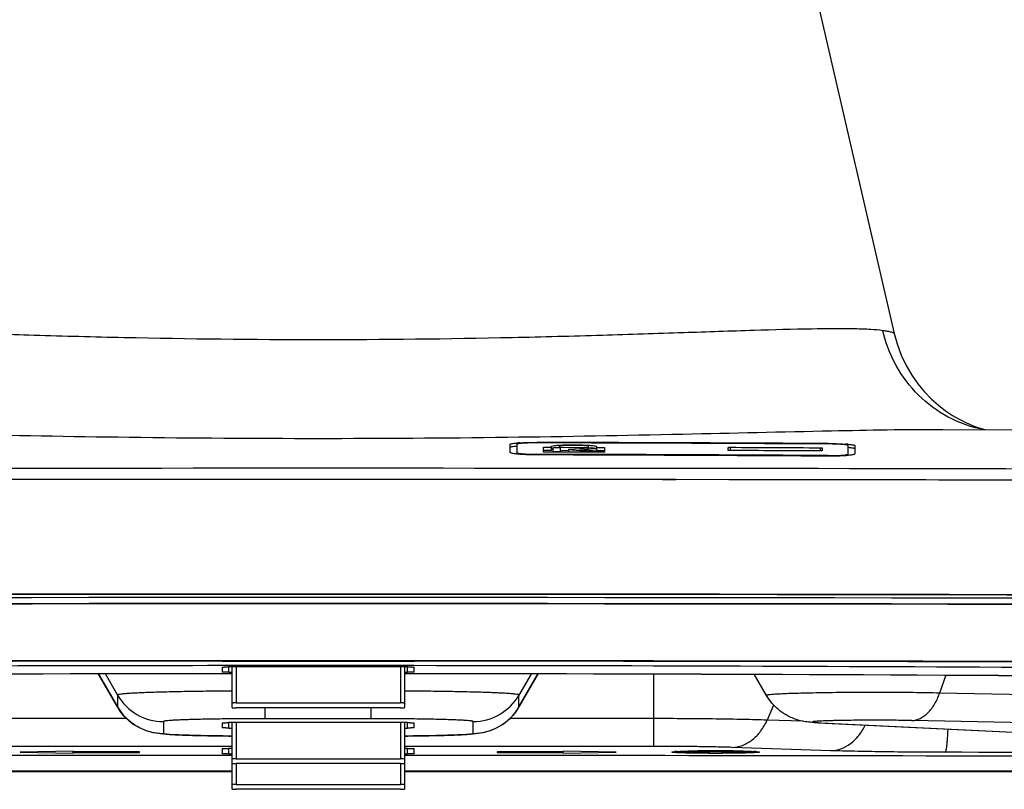
# Model space of a CAD drawing. Units: millimetres. Extents: x 0 to 1189, y 0 to 841.
# Drawn here: x 955 to 977, y 161 to 179 of the extents above; entities that cross this region are included whole.
import ezdxf

# ---------------------------------------------------------------- set-up
doc = ezdxf.new("R2010")
doc.units = ezdxf.units.MM
doc.header["$LTSCALE"] = 65.395
doc.layers.get('0').update_dxf_attribs({"linetype": 'CONTINUOUS'})
for name, color, linetype in [('3_ALL_AXES', 7, 'CONTINUOUS'), ('6_ALL_SURFS', 7, 'CONTINUOUS'), ('7_ALL_FEATURES', 7, 'CONTINUOUS')]:
    doc.layers.add(name, color=color, linetype=linetype)

msp = doc.modelspace()

# ---------------------------------------------------------------- linework, layer by layer
at = {"color": 7, "linetype": 'Continuous'}
for p, q in [((969.7065, 162.1363), (969.7065, 162.1248)), ((970.3065, 162.129), (970.0815, 162.129)), ((970.0815, 162.129), (970.0815, 162.1206)), ((970.0815, 162.1206), (970.3065, 162.1206)), ((970.3065, 162.129), (970.3065, 162.1206)), ((970.7565, 162.1394), (970.4565, 162.1394)), ((970.4565, 162.1394), (970.4565, 162.1101)), ((970.7565, 162.1101), (970.7565, 162.1394)), ((971.1315, 162.129), (970.9065, 162.129)), ((970.9065, 162.129), (970.9065, 162.1206)), ((970.9065, 162.1206), (971.1315, 162.1206)), ((971.1315, 162.1206), (971.1315, 162.129)), ((971.5065, 162.1363), (971.5065, 162.1248)), ((970.4565, 162.1101), (970.7565, 162.1101))]:
    msp.add_line(p, q, dxfattribs=at)
for centre, start, end in [((970.6065, 130.2834), 89.72733, 90.27267), ((970.6065, 193.9661), 269.72733, 270.27267)]:
    msp.add_arc(centre, 31.8665, start, end, dxfattribs=at)
for points, knots in [([(970.4549, 162.1495), (970.3564, 162.1491), (970.2149, 162.1477), (970.0362, 162.1444), (969.9256, 162.1414), (969.8361, 162.138), (969.7753, 162.1347), (969.74, 162.1316), (969.7219, 162.1296), (969.7131, 162.1277), (969.7065, 162.1261), (969.7065, 162.1248)], [0, 0, 0, 0, 0.3938512, 0.5664026, 0.7153204, 0.8363567, 0.9255568, 0.9573469, 0.9803691, 0.9945092, 1, 1, 1, 1]), ([(970.4549, 162.1), (970.3564, 162.1005), (970.2149, 162.1018), (970.0362, 162.1052), (969.9256, 162.1081), (969.8361, 162.1116), (969.7753, 162.1149), (969.74, 162.1179), (969.7219, 162.1199), (969.7131, 162.1218), (969.7065, 162.1234), (969.7065, 162.1248)], [0, 0, 0, 0, 0.3938512, 0.5664026, 0.7153204, 0.8363567, 0.9255568, 0.9573469, 0.9803691, 0.9945092, 1, 1, 1, 1]), ([(970.3065, 162.129), (970.3256, 162.129), (970.3609, 162.1292), (970.4028, 162.1297), (970.4293, 162.1309), (970.4441, 162.131), (970.4505, 162.1327), (970.4565, 162.1321), (970.4565, 162.1331)], [0, 0, 0, 0, 0.3817161, 0.7063804, 0.8306079, 0.9228173, 0.9798593, 1, 1, 1, 1]), ([(970.4364, 162.1185), (970.4285, 162.1189), (970.3852, 162.1203), (970.3419, 162.1206), (970.3065, 162.1206)], [0, 0, 0, 0, 0.1834878, 1, 1, 1, 1]), ([(970.4565, 162.1164), (970.4565, 162.1181), (970.4458, 162.1164), (970.4414, 162.1182), (970.4364, 162.1185)], [0, 0, 0, 0, 0.2598821, 1, 1, 1, 1]), ([(970.7565, 162.1331), (970.7565, 162.1321), (970.7625, 162.1327), (970.769, 162.131), (970.7837, 162.1309), (970.8102, 162.1297), (970.8522, 162.1292), (970.8874, 162.129), (970.9065, 162.129)], [0, 0, 0, 0, 0.0201407, 0.0771827, 0.1693921, 0.2936196, 0.6182839, 1, 1, 1, 1]), ([(970.7766, 162.1185), (970.7716, 162.1182), (970.7672, 162.1164), (970.7565, 162.1181), (970.7565, 162.1164)], [0, 0, 0, 0, 0.7401179, 1, 1, 1, 1]), ([(971.5065, 162.1248), (971.5065, 162.1261), (971.4999, 162.1277), (971.4911, 162.1296), (971.4731, 162.1316), (971.4378, 162.1347), (971.377, 162.138), (971.2875, 162.1414), (971.1768, 162.1444), (970.9981, 162.1477), (970.8566, 162.1491), (970.7582, 162.1495)], [0, 0, 0, 0, 0.0054908, 0.0196309, 0.0426531, 0.0744432, 0.1636433, 0.2846796, 0.4335974, 0.6061488, 1, 1, 1, 1]), ([(971.5065, 162.1248), (971.5065, 162.1234), (971.4999, 162.1218), (971.4911, 162.1199), (971.4731, 162.1179), (971.4378, 162.1149), (971.377, 162.1116), (971.2875, 162.1081), (971.1768, 162.1052), (970.9981, 162.1018), (970.8566, 162.1005), (970.7582, 162.1)], [0, 0, 0, 0, 0.0054908, 0.0196309, 0.0426531, 0.0744432, 0.1636433, 0.2846796, 0.4335974, 0.6061488, 1, 1, 1, 1]), ([(970.9065, 162.1206), (970.8936, 162.1206), (970.8503, 162.1204), (970.807, 162.12), (970.7766, 162.1185)], [0, 0, 0, 0, 0.2977011, 1, 1, 1, 1])]:
    msp.add_open_spline(points, degree=3, knots=knots, dxfattribs=at)
at = {"layer": '3_ALL_AXES', "color": 7, "linetype": 'Continuous'}
for p, q in [((965.9565, 168.9133), (965.9565, 169.1015)), ((966.1065, 169.1012), (966.1065, 168.8781)), ((966.5565, 169.1412), (966.5565, 169.1312)), ((966.7065, 168.9244), (966.7065, 169.0315)), ((966.7065, 169.0315), (966.8865, 169.031)), ((966.8865, 168.9557), (966.8865, 169.0515)), ((967.0665, 169.051), (967.0665, 169.0166)), ((967.7265, 169.0124), (967.7265, 169.0492)), ((967.9065, 169.0487), (967.9065, 168.9209)), ((970.9365, 169.0315), (970.9365, 168.9582)), ((973.1565, 169.1164), (973.1565, 169.1063)), ((973.6065, 168.8458), (973.6065, 169.0723)), ((973.7565, 169.0715), (973.7565, 168.8802)), ((966.5565, 168.8722), (966.5565, 168.8586)), ((966.8865, 168.9557), (966.7065, 168.9561)), ((967.0965, 168.9233), (966.7065, 168.9244)), ((967.0665, 169.0166), (966.9165, 169.017)), ((966.9165, 169.017), (966.9165, 168.9238)), ((966.9165, 168.9391), (967.0965, 168.9386)), ((967.0665, 169.0306), (967.0966, 169.0305)), ((967.0965, 169.0166), (967.0665, 169.0166)), ((967.0965, 168.9233), (967.0965, 169.0166)), ((967.2765, 168.9228), (967.0965, 168.9233)), ((967.0966, 169.0305), (967.7265, 169.0287)), ((967.2765, 168.9546), (967.0966, 168.9551)), ((967.5295, 168.9975), (967.2765, 168.9779)), ((967.2765, 168.9779), (967.2765, 168.9228)), ((967.2765, 168.9779), (967.5293, 168.9564)), ((967.9065, 168.9209), (967.2765, 168.9228)), ((967.5293, 168.9564), (967.7792, 168.9347)), ((967.7265, 169.0124), (967.5295, 168.9975)), ((967.5311, 168.9772), (967.7808, 168.9965)), ((967.7265, 168.9606), (967.5311, 168.9772)), ((967.7792, 169.0164), (967.7265, 169.0124)), ((967.9065, 168.945), (967.7265, 168.9606)), ((967.9065, 169.006), (967.7792, 169.0164)), ((967.7792, 168.9347), (967.9065, 168.945)), ((967.7792, 168.9347), (967.7792, 168.9213)), ((967.7808, 168.9965), (967.9065, 169.006)), ((967.9065, 169.0282), (968.0865, 169.0276)), ((968.0865, 168.9522), (967.9065, 168.9528)), ((968.0865, 168.9203), (967.9065, 168.9209)), ((968.0865, 169.0276), (968.0865, 168.9203)), ((972.9765, 169.0214), (972.9765, 168.9477)), ((973.1565, 168.8437), (973.1565, 168.83)), ((973.6067, 168.8458), (973.6036, 168.8455)), ((973.6095, 168.846), (973.6067, 168.8458))]:
    msp.add_line(p, q, dxfattribs=at)
for centre, radius, start, end in [((966.3355, 166.037), 3.1, 93.1666, 94.27106), ((961.6686, -2013.812), 2182.9586, 89.6984769, 89.8717073), ((961.6683, -2000.0753), 2169.212, 89.6965591, 89.8708873), ((973.3559, 166.0834), 3.0272, 85.187, 86.34496), ((966.3097, 170.8399), 1.9724, 263.96161, 264.08016), ((961.6648, -1731.0939), 1899.9724, 89.653451, 89.8524833), ((961.6647, -1720.115), 1888.9799, 89.651432, 89.8516225)]:
    msp.add_arc(centre, radius, start, end, dxfattribs=at)
for points, knots in [([(965.9565, 169.1015), (965.9565, 169.1056), (965.9737, 169.1119), (965.9991, 169.1173), (966.0474, 169.1237), (966.0835, 169.1268), (966.1046, 169.1284)], [0, 0, 0, 0, 0.079996, 0.2734156, 0.5827828, 1, 1, 1, 1]), ([(966.1038, 169.053), (966.0828, 169.0515), (966.0469, 169.0484), (965.9988, 169.0419), (965.9736, 169.0366), (965.9565, 169.0302), (965.9565, 169.0262)], [0, 0, 0, 0, 0.4172118, 0.7265329, 0.9199247, 1, 1, 1, 1]), ([(966.5565, 169.1312), (966.499, 169.1313), (966.393, 169.1302), (966.2674, 169.1254), (966.1873, 169.1192), (966.1444, 169.1142), (966.1223, 169.1096), (966.1065, 169.1047), (966.1065, 169.1012)], [0, 0, 0, 0, 0.380704, 0.7031686, 0.826823, 0.9190155, 0.9767108, 1, 1, 1, 1]), ([(966.1643, 169.1323), (966.1931, 169.1339), (966.3238, 169.1398), (966.4546, 169.1414), (966.5565, 169.1412)], [0, 0, 0, 0, 0.2208891, 1, 1, 1, 1]), ([(966.8865, 169.0515), (966.8865, 169.0526), (966.8882, 169.0551), (966.8907, 169.0564), (966.8922, 169.0572)], [0, 0, 0, 0, 0.383203, 1, 1, 1, 1]), ([(966.8922, 169.0572), (966.9113, 169.0665), (966.9753, 169.0717), (967.0365, 169.078), (967.0775, 169.0803)], [0, 0, 0, 0, 0.3399948, 1, 1, 1, 1]), ([(967.7084, 169.0573), (967.6616, 169.0675), (967.5769, 169.0701), (967.4548, 169.0746), (967.3439, 169.0747), (967.2397, 169.0726), (967.1624, 169.0685), (967.1141, 169.0639), (967.0889, 169.0601), (967.0753, 169.0571), (967.0665, 169.0532), (967.0665, 169.051)], [0, 0, 0, 0, 0.2228916, 0.3903502, 0.5693697, 0.7379343, 0.8754779, 0.9272826, 0.9656776, 0.9897501, 1, 1, 1, 1]), ([(967.0775, 169.0803), (967.1272, 169.083), (967.3388, 169.0901), (967.5508, 169.0884), (967.7126, 169.0787)], [0, 0, 0, 0, 0.2347183, 1, 1, 1, 1]), ([(967.7265, 169.0492), (967.7265, 169.05), (967.7217, 169.0558), (967.7143, 169.056), (967.7084, 169.0573)], [0, 0, 0, 0, 0.1155167, 1, 1, 1, 1]), ([(967.7126, 169.0787), (967.7398, 169.0771), (967.7866, 169.0737), (967.8502, 169.0669), (967.8826, 169.0602), (967.9065, 169.0538), (967.9065, 169.0487)], [0, 0, 0, 0, 0.4133659, 0.7254031, 0.9218983, 1, 1, 1, 1]), ([(973.1565, 169.1164), (973.192, 169.1162), (973.3228, 169.1147), (973.4537, 169.1106), (973.5489, 169.1044)], [0, 0, 0, 0, 0.2711397, 1, 1, 1, 1]), ([(973.6065, 169.0723), (973.6065, 169.0759), (973.5909, 169.081), (973.5686, 169.0858), (973.5257, 169.0913), (973.4457, 169.0982), (973.3201, 169.104), (973.214, 169.106), (973.1565, 169.1063)], [0, 0, 0, 0, 0.0234961, 0.0812985, 0.1735316, 0.2971693, 0.6194872, 1, 1, 1, 1]), ([(973.6099, 169.0999), (973.6308, 169.0981), (973.6666, 169.0947), (973.7143, 169.0878), (973.7396, 169.0822), (973.7565, 169.0756), (973.7565, 169.0715)], [0, 0, 0, 0, 0.4166361, 0.7256865, 0.9192139, 1, 1, 1, 1]), ([(966.1022, 168.8785), (966.0814, 168.8807), (966.0456, 168.8848), (965.9986, 168.8935), (965.9723, 168.9002), (965.9565, 168.9089), (965.9565, 168.9133)], [0, 0, 0, 0, 0.4123705, 0.719077, 0.9130717, 1, 1, 1, 1]), ([(966.5565, 168.8586), (966.5143, 168.8587), (966.3641, 168.8607), (966.2138, 168.8669), (966.1063, 168.8781)], [0, 0, 0, 0, 0.2807166, 1, 1, 1, 1]), ([(966.1065, 168.9129), (966.1065, 168.9091), (966.1213, 168.9022), (966.1446, 168.8967), (966.187, 168.8898), (966.2673, 168.8815), (966.3928, 168.8743), (966.4989, 168.8723), (966.5565, 168.8722)], [0, 0, 0, 0, 0.02524, 0.0835151, 0.175742, 0.2991081, 0.620512, 1, 1, 1, 1]), ([(966.9155, 168.9886), (966.913, 168.9881), (966.9051, 168.9864), (966.8972, 168.9842), (966.8923, 168.9818)], [0, 0, 0, 0, 0.3148486, 1, 1, 1, 1]), ([(973.1565, 168.8437), (973.2141, 168.8434), (973.3203, 168.8445), (973.4457, 168.8507), (973.526, 168.8583), (973.5685, 168.865), (973.5918, 168.8703), (973.6065, 168.8773), (973.6065, 168.8812)], [0, 0, 0, 0, 0.379565, 0.7009982, 0.8243322, 0.9164964, 0.9747086, 1, 1, 1, 1]), ([(973.6036, 168.8455), (973.5726, 168.8425), (973.4238, 168.8318), (973.2745, 168.8293), (973.1565, 168.83)], [0, 0, 0, 0, 0.2088092, 1, 1, 1, 1]), ([(973.7565, 168.9961), (973.7565, 169.0003), (973.7392, 169.007), (973.7134, 169.0127), (973.6646, 169.0196), (973.6281, 169.0231), (973.6067, 169.0248)], [0, 0, 0, 0, 0.0805758, 0.2742039, 0.583409, 1, 1, 1, 1]), ([(973.7565, 168.8802), (973.7565, 168.8758), (973.7406, 168.867), (973.714, 168.8605), (973.6666, 168.852), (973.6305, 168.8481), (973.6095, 168.846)], [0, 0, 0, 0, 0.0870773, 0.2809689, 0.5876227, 1, 1, 1, 1])]:
    msp.add_open_spline(points, degree=3, knots=knots, dxfattribs=at)
at = {"layer": '6_ALL_SURFS', "color": 7, "linetype": 'Continuous'}
msp.add_lwpolyline([(975.7506, 169.4363), (980.7363, 169.4135), (990.2645, 169.3509), (999.7517, 169.2637), (1009.193, 169.1522), (1018.5853, 169.0166), (1027.9243, 168.8573), (1037.2091, 168.6747), (1046.3517, 168.471)], dxfattribs=at)
at = {"layer": '7_ALL_FEATURES', "color": 7, "linetype": 'Continuous'}
for p, q in [((972.5724, 180.6077), (974.6512, 171.6071)), ((975.7506, 169.4363), (975.7509, 169.4363)), ((970.8933, 168.962), (970.8934, 169.0284)), ((973.0197, 169.0178), (973.0197, 168.951)), ((969.7065, 168.2973), (969.4065, 168.2977)), ((969.707, 168.2978), (969.4069, 168.2981)), ((970.9064, 168.2965), (969.707, 168.2978)), ((973.0087, 168.2939), (970.9064, 168.2965)), ((974.2073, 168.2922), (973.0087, 168.2939)), ((974.5065, 168.2914), (974.2065, 168.2917)), ((974.5072, 168.2917), (974.2073, 168.2922)), ((959.7464, 164.1923), (959.4313, 164.1922)), ((959.4313, 164.1839), (959.7464, 164.1839)), ((959.7465, 164.1917), (959.4315, 164.1917)), ((959.4315, 164.1834), (959.7465, 164.1834)), ((963.7815, 164.1917), (963.4665, 164.1917)), ((963.4665, 164.1834), (963.7815, 164.1834)), ((963.7817, 164.1922), (963.4667, 164.1923)), ((963.4667, 164.1839), (963.7817, 164.1839)), ((957.0605, 163.1474), (956.6237, 163.9036)), ((956.6242, 163.9036), (957.0601, 163.1489)), ((956.7788, 163.9039), (957.0601, 163.417)), ((959.4315, 164.0502), (959.4315, 163.9371)), ((963.6315, 164.0544), (959.5815, 164.0544)), ((959.5815, 163.9329), (959.5815, 164.0544)), ((959.5815, 163.9329), (959.6565, 163.9329)), ((959.6565, 163.132), (959.6565, 164.0544)), ((959.7465, 164.0544), (959.7465, 163.2384)), ((963.4665, 164.0544), (963.4665, 163.2384)), ((963.5565, 164.0544), (963.5565, 163.132)), ((963.5565, 163.9329), (963.6315, 163.9329)), ((963.6315, 163.9329), (963.6315, 164.0544)), ((963.7815, 163.9371), (963.7815, 164.0502)), ((966.1525, 163.1474), (966.5893, 163.9036)), ((966.4342, 163.9039), (966.1529, 163.417)), ((966.5888, 163.9036), (966.1529, 163.1489)), ((969.2076, 162.2546), (969.2076, 163.8975)), ((971.7604, 163.4068), (971.4812, 163.8901)), ((975.8189, 163.8706), (975.6788, 163.4624)), ((979.9358, 163.3728), (975.6788, 163.4624)), ((957.0601, 163.417), (957.0601, 163.1489)), ((959.7465, 163.2384), (963.4665, 163.2384)), ((966.1529, 163.1489), (966.1529, 163.417)), ((957.0601, 163.1489), (957.0605, 163.1474)), ((963.4665, 163.1295), (959.7465, 163.1295)), ((960.4065, 162.8816), (960.4065, 163.1295)), ((962.8065, 162.8816), (962.8065, 163.1295)), ((966.1525, 163.1474), (966.1529, 163.1489)), ((971.9202, 163.1905), (971.7711, 162.85)), ((957.2672, 162.8834), (954.0054, 162.8834)), ((958.0993, 162.8172), (958.0993, 162.5491)), ((959.4315, 162.7879), (959.4315, 162.6748)), ((963.6315, 162.7921), (959.5815, 162.7921)), ((959.5815, 162.6706), (959.5815, 162.7921)), ((959.6565, 161.2846), (959.6565, 162.7921)), ((959.7465, 162.7921), (959.7465, 161.9761)), ((962.8065, 162.8816), (960.4065, 162.8816)), ((963.4665, 162.7921), (963.4665, 161.9761)), ((963.5565, 162.7921), (963.5565, 161.2846)), ((963.6315, 162.6706), (963.6315, 162.7921)), ((963.7815, 162.6748), (963.7815, 162.7879)), ((965.1137, 162.5491), (965.1137, 162.8172)), ((969.2076, 162.8834), (965.9457, 162.8834)), ((972.5918, 162.8227), (971.7711, 162.85)), ((972.9299, 162.7894), (980.8679, 162.4055)), ((972.9879, 162.7884), (980.9259, 162.4045)), ((995.0738, 162.4182), (975.0534, 162.8395)), ((959.5815, 162.6706), (959.6565, 162.6706)), ((963.5565, 162.6706), (963.6315, 162.6706)), ((959.6565, 162.2546), (954.0054, 162.2546)), ((956.0565, 162.1457), (954.8565, 162.1248)), ((954.8565, 162.1248), (956.0565, 162.1038)), ((956.0565, 162.1038), (956.0565, 162.1457)), ((957.5565, 162.1331), (956.0565, 162.1331)), ((957.5565, 162.1164), (957.5565, 162.1331)), ((959.4315, 162.2028), (959.4315, 162.0897)), ((959.6565, 162.207), (959.5815, 162.207)), ((959.5815, 162.0855), (959.5815, 162.207)), ((969.2076, 162.2546), (963.5565, 162.2546)), ((963.6315, 162.207), (963.5565, 162.207)), ((963.6315, 162.0855), (963.6315, 162.207)), ((963.7815, 162.0897), (963.7815, 162.2028)), ((967.1565, 162.1331), (965.6565, 162.1331)), ((965.6565, 162.1331), (965.6565, 162.1164)), ((968.3565, 162.1248), (967.1565, 162.1457)), ((967.1565, 162.1038), (967.1565, 162.1457)), ((967.1565, 162.1038), (968.3565, 162.1248)), ((969.6165, 162.1248), (969.6169, 162.1255)), ((970.076, 162.1481), (970.1115, 162.1487)), ((970.3006, 162.1511), (970.3063, 162.1511)), ((970.4564, 162.1521), (970.4619, 162.1521)), ((970.7511, 162.1521), (970.7566, 162.1521)), ((970.9067, 162.1511), (970.9124, 162.1511)), ((973.2156, 162.1571), (970.975, 162.2316)), ((971.1015, 162.1487), (971.137, 162.1481)), ((971.5961, 162.1255), (971.5965, 162.1248)), ((956.0565, 162.1164), (957.5565, 162.1164)), ((959.5815, 162.0855), (959.6565, 162.0855)), ((959.7465, 161.9761), (963.4665, 161.9761)), ((963.5565, 162.0855), (963.6315, 162.0855)), ((965.6565, 162.1164), (967.1565, 162.1164)), ((970.1115, 162.1008), (970.076, 162.1014)), ((971.137, 162.1014), (971.1015, 162.1008)), ((963.4665, 161.8672), (959.7465, 161.8672)), ((959.7465, 161.8672), (959.7465, 161.391)), ((963.4665, 161.8672), (963.4665, 161.391)), ((959.7465, 161.391), (963.4665, 161.391)), ((963.4665, 161.2821), (959.7465, 161.2821))]:
    msp.add_line(p, q, dxfattribs=at)
msp.add_lwpolyline([(974.6512, 171.6071), (974.7145, 171.3757), (974.809, 171.1194), (974.9216, 170.8822), (975.0492, 170.6642), (975.1889, 170.4655), (975.338, 170.286), (975.4937, 170.1254), (975.6534, 169.9834), (975.8145, 169.8594), (975.9723, 169.754), (976.1206, 169.6677), (976.2545, 169.5996), (976.3716, 169.5471), (976.4759, 169.5057), (976.5701, 169.4725), (976.6524, 169.4469), (976.7064, 169.432)], dxfattribs=at)
for centre, radius, start, end in [((961.6065, -8141.1458), 8309.7009, 89.8438136, 90.1561827), ((961.597, -8126.2971), 8294.5988, 89.94605181, 90.17362899), ((961.5891, -8380.0762), 8544.2687, 90.01446919, 90.15982964), ((961.5569, -8348.1728), 8512.3569, 90.01430658, 90.16021167), ((961.6561, -8358.9762), 8523.1687, 89.83999043, 89.98571074), ((961.624, -8369.2988), 8533.483, 89.83996894, 89.98551282), ((958.0992, 164.0173), 1.2001, 210.01561, 270.00445), ((965.1138, 164.0173), 1.2001, 269.99555, 329.98439), ((958.0992, 163.7492), 1.2001, 210.01561, 270.00445), ((965.1138, 163.7492), 1.2001, 269.99555, 329.98439), ((973.2128, 167.5109), 4.7278, 266.56902, 267.2734), ((972.9734, 163.6883), 0.9, 267.23219, 270.92357), ((969.8325, 160.0528), 2.0873, 93.46573, 94.02501), ((969.895, 159.0327), 3.1093, 92.87674, 93.47848), ((970.533, 135.8463), 26.3058, 90.50631, 90.91816), ((970.5931, 129.7881), 32.3643, 90.24196, 90.50772), ((970.6065, 126.9336), 35.2188, 89.76472, 90.23528), ((970.616, 129.191), 32.9613, 89.49469, 89.75563), ((970.6643, 134.5875), 27.5647, 89.09124, 89.48428), ((971.305, 158.7985), 3.3439, 86.54263, 87.10215), ((971.3719, 159.9216), 2.2188, 85.99157, 86.5177)]:
    msp.add_arc(centre, radius, start, end, dxfattribs=at)
for points, knots in [([(948.8217, 171.6812), (948.9109, 171.6938), (949.1203, 171.7111), (949.6565, 171.7294), (950.5384, 171.7203), (951.8315, 171.6843), (953.4116, 171.63), (955.2345, 171.5705), (957.9932, 171.4977), (961.6065, 171.4555), (965.2199, 171.4977), (967.9785, 171.5705), (969.8014, 171.63), (971.3815, 171.6843), (972.6747, 171.7203), (973.5566, 171.7294), (974.0927, 171.7111), (974.3022, 171.6938), (974.3913, 171.6812)], [0, 0, 0, 0, 0.0105595, 0.0246156, 0.0629176, 0.1139589, 0.1763499, 0.2483433, 0.3278753, 0.5000002, 0.6721251, 0.7516571, 0.8236502, 0.8860411, 0.9370824, 0.9753843, 0.9894405, 1, 1, 1, 1]), ([(976.662, 169.4316), (976.389, 169.4875), (975.8553, 169.6807), (975.1718, 170.1874), (974.6568, 170.8697), (974.4538, 171.4054), (974.3913, 171.6812)], [0, 0, 0, 0, 0.2482646, 0.4974574, 0.7480319, 1, 1, 1, 1]), ([(974.3913, 171.6812), (974.4281, 171.6759), (974.4916, 171.6661), (974.5734, 171.6481), (974.6229, 171.6324), (974.6492, 171.616), (974.6512, 171.6071)], [0, 0, 0, 0, 0.4067451, 0.7063222, 0.9005788, 1, 1, 1, 1]), ([(947.4624, 169.4363), (948.3018, 169.4396), (950.2647, 169.4021), (953.5509, 169.3237), (957.4262, 169.2519), (961.6065, 169.2241), (965.7868, 169.2519), (969.6621, 169.3237), (972.9483, 169.4021), (974.9112, 169.4396), (975.7506, 169.4363)], [0, 0, 0, 0, 0.0890084, 0.2081552, 0.3485748, 0.5000003, 0.6514258, 0.7918453, 0.9109918, 1, 1, 1, 1]), ([(970.8934, 169.0284), (970.8934, 169.0296), (970.8998, 169.0296), (970.9114, 169.032), (970.9263, 169.0316), (970.9365, 169.0315)], [0, 0, 0, 0, 0.0806097, 0.2963581, 1, 1, 1, 1]), ([(970.8943, 168.9612), (970.8941, 168.9613), (970.8937, 168.9615), (970.8933, 168.9618), (970.8933, 168.962)], [0, 0, 0, 0, 0.6472846, 1, 1, 1, 1]), ([(970.9365, 168.9582), (970.9317, 168.9583), (970.9177, 168.9589), (970.903, 168.9579), (970.8943, 168.9612)], [0, 0, 0, 0, 0.3399534, 1, 1, 1, 1]), ([(972.9765, 169.0214), (972.9867, 169.0213), (973.0017, 169.0216), (973.0133, 169.0191), (973.0197, 169.019), (973.0197, 169.0178)], [0, 0, 0, 0, 0.7033059, 0.9191041, 1, 1, 1, 1]), ([(973.0187, 168.9503), (973.017, 168.9496), (973.0028, 168.9478), (972.9888, 168.9476), (972.9765, 168.9477)], [0, 0, 0, 0, 0.1300959, 1, 1, 1, 1]), ([(973.0197, 168.951), (973.0197, 168.9509), (973.0193, 168.9505), (973.019, 168.9504), (973.0187, 168.9503)], [0, 0, 0, 0, 0.3536941, 1, 1, 1, 1]), ([(986.7518, 168.2637), (985.7331, 168.2667), (981.6515, 168.2783), (977.57, 168.2869), (974.5072, 168.2917)], [0, 0, 0, 0, 0.2495971, 1, 1, 1, 1]), ([(921.9821, 163.596), (924.9101, 163.6462), (930.943, 163.7341), (943.5011, 163.8624), (953.1314, 163.9033), (959.6565, 163.908)], [0, 0, 0, 0, 0.2331772, 0.4804326, 1, 1, 1, 1]), ([(921.9822, 163.5954), (924.9097, 163.6456), (930.9421, 163.7335), (943.5001, 163.8619), (953.1308, 163.9029), (959.6565, 163.9076)], [0, 0, 0, 0, 0.2331375, 0.4803875, 1, 1, 1, 1]), ([(959.4315, 164.0837), (957.6668, 164.0824), (950.7002, 164.0709), (943.7337, 164.0345), (938.5321, 163.9917)], [0, 0, 0, 0, 0.2533109, 1, 1, 1, 1]), ([(959.4315, 164.0502), (959.4315, 164.0505), (959.4329, 164.0507), (959.4347, 164.0511), (959.4385, 164.0515), (959.4433, 164.0519), (959.4497, 164.0522), (959.4605, 164.0527), (959.4768, 164.0532), (959.4992, 164.0537), (959.5248, 164.0541), (959.5526, 164.0543), (959.5718, 164.0544), (959.5815, 164.0544)], [0, 0, 0, 0, 0.0055305, 0.0201609, 0.0441179, 0.0772298, 0.1191986, 0.1696298, 0.2938793, 0.44523, 0.6178787, 0.8051993, 1, 1, 1, 1]), ([(959.5815, 163.9329), (959.5718, 163.9329), (959.5526, 163.933), (959.5248, 163.9332), (959.4992, 163.9336), (959.4768, 163.9341), (959.4605, 163.9346), (959.4497, 163.9351), (959.4433, 163.9355), (959.4385, 163.9359), (959.4347, 163.9362), (959.4329, 163.9366), (959.4315, 163.9368), (959.4315, 163.9371)], [0, 0, 0, 0, 0.1948007, 0.3821213, 0.55477, 0.7061207, 0.8303702, 0.8808014, 0.9227702, 0.9558821, 0.9798391, 0.9944695, 1, 1, 1, 1]), ([(963.5566, 163.908), (970.0816, 163.9033), (979.7119, 163.8624), (992.27, 163.7341), (998.303, 163.6462), (1001.2309, 163.596)], [0, 0, 0, 0, 0.5195674, 0.7668228, 1, 1, 1, 1]), ([(963.5566, 163.9076), (970.0822, 163.9029), (979.713, 163.8619), (992.271, 163.7335), (998.3034, 163.6456), (1001.2308, 163.5954)], [0, 0, 0, 0, 0.5196125, 0.7668625, 1, 1, 1, 1]), ([(963.6315, 164.0544), (963.6413, 164.0544), (963.6604, 164.0543), (963.6882, 164.0541), (963.7138, 164.0537), (963.7362, 164.0532), (963.7526, 164.0527), (963.7634, 164.0522), (963.7697, 164.0519), (963.7745, 164.0515), (963.7783, 164.0511), (963.7801, 164.0507), (963.7815, 164.0505), (963.7815, 164.0502)], [0, 0, 0, 0, 0.1948007, 0.3821213, 0.55477, 0.7061207, 0.8303702, 0.8808014, 0.9227702, 0.9558821, 0.9798391, 0.9944695, 1, 1, 1, 1]), ([(963.7815, 163.9371), (963.7815, 163.9368), (963.7801, 163.9366), (963.7783, 163.9362), (963.7745, 163.9359), (963.7697, 163.9355), (963.7634, 163.9351), (963.7526, 163.9346), (963.7362, 163.9341), (963.7138, 163.9336), (963.6882, 163.9332), (963.6604, 163.933), (963.6413, 163.9329), (963.6315, 163.9329)], [0, 0, 0, 0, 0.0055305, 0.0201609, 0.0441179, 0.0772298, 0.1191986, 0.1696298, 0.2938793, 0.44523, 0.6178787, 0.8051993, 1, 1, 1, 1]), ([(984.681, 163.9917), (982.9698, 164.0058), (976.0034, 164.0561), (969.0369, 164.0798), (963.7816, 164.0837)], [0, 0, 0, 0, 0.245636, 1, 1, 1, 1]), ([(959.6564, 163.508), (959.4781, 163.5069), (959.1335, 163.5038), (958.6393, 163.4968), (958.2564, 163.4889), (957.9784, 163.4814), (957.7946, 163.4755), (957.6292, 163.4693), (957.4835, 163.4627), (957.3584, 163.4558), (957.2548, 163.4487), (957.1734, 163.4415), (957.1197, 163.4349), (957.0885, 163.4294), (957.0735, 163.4254), (957.0645, 163.4224), (957.0601, 163.4186), (957.0601, 163.417)], [0, 0, 0, 0, 0.2056425, 0.3973742, 0.5697974, 0.6472274, 0.7180619, 0.781803, 0.8380036, 0.8862712, 0.9262721, 0.9577361, 0.9804673, 0.9885268, 0.9943893, 0.9981118, 1, 1, 1, 1]), ([(966.1529, 163.417), (966.1529, 163.4186), (966.1485, 163.4224), (966.1395, 163.4254), (966.1245, 163.4294), (966.0933, 163.4349), (966.0396, 163.4415), (965.9583, 163.4487), (965.8546, 163.4558), (965.7295, 163.4627), (965.5838, 163.4693), (965.4184, 163.4755), (965.2347, 163.4814), (964.9566, 163.4889), (964.5737, 163.4968), (964.0796, 163.5038), (963.7349, 163.5069), (963.5566, 163.508)], [0, 0, 0, 0, 0.0018882, 0.0056107, 0.0114732, 0.0195327, 0.0422639, 0.0737279, 0.1137288, 0.1619964, 0.218197, 0.2819381, 0.3527726, 0.4302026, 0.6026258, 0.7943575, 1, 1, 1, 1]), ([(975.6788, 163.4624), (975.4804, 163.4666), (975.061, 163.4728), (974.5279, 163.4761), (974.0803, 163.4763), (973.7439, 163.4752), (973.4165, 163.4727), (973.1045, 163.4691), (972.8139, 163.4643), (972.5503, 163.4584), (972.319, 163.4517), (972.1243, 163.4441), (971.9868, 163.4369), (971.898, 163.4306), (971.8539, 163.4267), (971.8244, 163.4235), (971.8066, 163.4212), (971.7916, 163.4189), (971.7797, 163.4166), (971.7705, 163.4143), (971.7645, 163.412), (971.7604, 163.41), (971.76, 163.4074), (971.7604, 163.4068)], [0, 0, 0, 0, 0.1516985, 0.3206794, 0.4075933, 0.4938782, 0.5778583, 0.6579023, 0.7324558, 0.8000715, 0.8594378, 0.9094047, 0.9490083, 0.9646794, 0.9774948, 0.9828136, 0.9873993, 0.9912486, 0.9943605, 0.9967389, 0.9983982, 0.9993921, 1, 1, 1, 1]), ([(975.0534, 162.8395), (975.0851, 162.8406), (975.1497, 162.8502), (975.2782, 162.8982), (975.4302, 163.0135), (975.5775, 163.2139), (975.6488, 163.3749), (975.6788, 163.4624)], [0, 0, 0, 0, 0.1020673, 0.2078262, 0.4383378, 0.7026465, 1, 1, 1, 1]), ([(959.7465, 163.2384), (959.735, 163.2384), (959.7145, 163.2378), (959.6844, 163.2391), (959.6706, 163.235), (959.6565, 163.2382), (959.6565, 163.2359)], [0, 0, 0, 0, 0.3818114, 0.7065568, 0.9230387, 1, 1, 1, 1]), ([(963.5565, 163.2359), (963.5565, 163.2382), (963.5424, 163.235), (963.5286, 163.2391), (963.4985, 163.2378), (963.478, 163.2384), (963.4665, 163.2384)], [0, 0, 0, 0, 0.0769613, 0.2934432, 0.6181886, 1, 1, 1, 1]), ([(972.9299, 162.7894), (972.8926, 162.7912), (972.8194, 162.7952), (972.6996, 162.8051), (972.5543, 162.8267), (972.3808, 162.8757), (972.1967, 162.962), (972.0251, 163.0822), (971.8761, 163.231), (971.7954, 163.3462), (971.7604, 163.4068)], [0, 0, 0, 0, 0.080732, 0.1585804, 0.2599842, 0.3979774, 0.5468531, 0.6975577, 0.8487044, 1, 1, 1, 1]), ([(959.6564, 162.4877), (959.3855, 162.4903), (959.006, 162.4957), (958.5392, 162.5093), (958.3067, 162.5193), (958.1487, 162.5296), (958.0394, 162.5392), (957.9107, 162.5561), (957.7466, 162.5935), (957.5543, 162.67), (957.3611, 162.792), (957.1908, 162.9523), (957.0995, 163.0799), (957.0605, 163.1474)], [0, 0, 0, 0, 0.2886957, 0.4045558, 0.4977176, 0.5366707, 0.5732815, 0.6146839, 0.6748771, 0.7521973, 0.8340686, 0.9168965, 1, 1, 1, 1]), ([(959.6565, 163.132), (959.6565, 163.1297), (959.6706, 163.133), (959.6844, 163.1288), (959.7145, 163.1301), (959.735, 163.1295), (959.7465, 163.1295)], [0, 0, 0, 0, 0.0769613, 0.2934432, 0.6181886, 1, 1, 1, 1]), ([(963.4665, 163.1295), (963.478, 163.1295), (963.4985, 163.1301), (963.5286, 163.1288), (963.5424, 163.133), (963.5565, 163.1297), (963.5565, 163.132)], [0, 0, 0, 0, 0.3818114, 0.7065568, 0.9230387, 1, 1, 1, 1]), ([(966.1525, 163.1474), (966.1135, 163.0799), (966.0222, 162.9523), (965.8519, 162.792), (965.6587, 162.67), (965.4664, 162.5935), (965.3023, 162.5561), (965.1737, 162.5392), (965.0643, 162.5296), (964.9063, 162.5193), (964.6739, 162.5093), (964.2071, 162.4957), (963.8275, 162.4903), (963.5566, 162.4877)], [0, 0, 0, 0, 0.0831037, 0.1659333, 0.2478071, 0.3251292, 0.3853208, 0.4267218, 0.4633323, 0.5022852, 0.595447, 0.7113066, 1, 1, 1, 1]), ([(960.4065, 162.8816), (960.2565, 162.8816), (959.9622, 162.8808), (959.5349, 162.8773), (959.197, 162.8724), (958.9475, 162.8672), (958.7803, 162.863), (958.6287, 162.8584), (958.4943, 162.8534), (958.3783, 162.8481), (958.2818, 162.8425), (958.214, 162.8375), (958.1703, 162.8331), (958.1454, 162.8301), (958.1261, 162.8272), (958.1119, 162.824), (958.1037, 162.8216), (958.0993, 162.8186), (958.0993, 162.8172)], [0, 0, 0, 0, 0.1947703, 0.3820617, 0.5546835, 0.6333938, 0.706011, 0.7718375, 0.8302419, 0.8806652, 0.9226274, 0.9557342, 0.96887, 0.979689, 0.9881742, 0.9943243, 0.9981787, 1, 1, 1, 1]), ([(959.4315, 162.7879), (959.4315, 162.7881), (959.4329, 162.7884), (959.4347, 162.7888), (959.4385, 162.7891), (959.4433, 162.7895), (959.4497, 162.7899), (959.4605, 162.7904), (959.4768, 162.7909), (959.4992, 162.7914), (959.5248, 162.7918), (959.5526, 162.792), (959.5718, 162.7921), (959.5815, 162.7921)], [0, 0, 0, 0, 0.0055305, 0.0201609, 0.0441179, 0.0772298, 0.1191986, 0.1696298, 0.2938793, 0.44523, 0.6178787, 0.8051993, 1, 1, 1, 1]), ([(965.1137, 162.8172), (965.1137, 162.8186), (965.1093, 162.8216), (965.1011, 162.824), (965.0869, 162.8272), (965.0676, 162.8301), (965.0428, 162.8331), (964.9991, 162.8375), (964.9313, 162.8425), (964.8348, 162.8481), (964.7187, 162.8534), (964.5843, 162.8584), (964.4327, 162.863), (964.2655, 162.8672), (964.016, 162.8724), (963.6781, 162.8773), (963.2509, 162.8808), (962.9566, 162.8816), (962.8065, 162.8816)], [0, 0, 0, 0, 0.0018213, 0.0056757, 0.0118258, 0.020311, 0.03113, 0.0442658, 0.0773726, 0.1193348, 0.1697581, 0.2281625, 0.293989, 0.3666062, 0.4453165, 0.6179383, 0.8052297, 1, 1, 1, 1]), ([(963.6315, 162.7921), (963.6413, 162.7921), (963.6604, 162.792), (963.6882, 162.7918), (963.7138, 162.7914), (963.7362, 162.7909), (963.7526, 162.7904), (963.7634, 162.7899), (963.7697, 162.7895), (963.7745, 162.7891), (963.7783, 162.7888), (963.7801, 162.7884), (963.7815, 162.7881), (963.7815, 162.7879)], [0, 0, 0, 0, 0.1948007, 0.3821213, 0.55477, 0.7061207, 0.8303702, 0.8808014, 0.9227702, 0.9558821, 0.9798391, 0.9944695, 1, 1, 1, 1]), ([(971.7711, 162.85), (971.5957, 162.8559), (971.2126, 162.8657), (970.3581, 162.8797), (969.679, 162.8834), (969.2076, 162.8834)], [0, 0, 0, 0, 0.2053673, 0.448366, 1, 1, 1, 1]), ([(970.975, 162.2316), (971.0558, 162.2335), (971.2218, 162.2668), (971.4472, 162.397), (971.6381, 162.5962), (971.7322, 162.7611), (971.7711, 162.85)], [0, 0, 0, 0, 0.2285419, 0.4685092, 0.725503, 1, 1, 1, 1]), ([(975.0534, 162.8395), (974.9162, 162.8424), (974.7034, 162.8452), (974.4132, 162.8471), (974.183, 162.8476), (973.9534, 162.8469), (973.7307, 162.8453), (973.5211, 162.8426), (973.3572, 162.8396), (973.2369, 162.8366), (973.1562, 162.8343), (973.0827, 162.8318), (973.0169, 162.8292), (972.9593, 162.8264), (972.9102, 162.8235), (972.8749, 162.8209), (972.8511, 162.8187), (972.8367, 162.8171), (972.8247, 162.8156), (972.815, 162.814), (972.8077, 162.8125), (972.8031, 162.8111), (972.8007, 162.8099), (972.7997, 162.8091), (972.7992, 162.8081), (972.7996, 162.8072), (972.8006, 162.8064), (972.803, 162.8051), (972.8075, 162.8038), (972.8147, 162.8022), (972.829, 162.7999), (972.8528, 162.7972), (972.8882, 162.7942), (972.915, 162.7925), (972.9298, 162.7916)], [0, 0, 0, 0, 0.172318, 0.2671827, 0.3644361, 0.4614176, 0.5554736, 0.644031, 0.7246679, 0.7613172, 0.7951802, 0.8260255, 0.8536427, 0.8778439, 0.8984652, 0.9153688, 0.9223913, 0.9284459, 0.9335245, 0.9376221, 0.9407389, 0.942887, 0.9436127, 0.9441295, 0.9444962, 0.9448561, 0.945358, 0.9460662, 0.9481766, 0.9512549, 0.9553137, 0.9663691, 0.9812954, 1, 1, 1, 1]), ([(959.5815, 162.6706), (959.5718, 162.6706), (959.5526, 162.6706), (959.5248, 162.6709), (959.4992, 162.6713), (959.4768, 162.6718), (959.4605, 162.6723), (959.4497, 162.6728), (959.4433, 162.6731), (959.4385, 162.6735), (959.4347, 162.6739), (959.4329, 162.6743), (959.4315, 162.6745), (959.4315, 162.6748)], [0, 0, 0, 0, 0.1948007, 0.3821213, 0.55477, 0.7061207, 0.8303702, 0.8808014, 0.9227702, 0.9558821, 0.9798391, 0.9944695, 1, 1, 1, 1]), ([(963.7815, 162.6748), (963.7815, 162.6745), (963.7801, 162.6743), (963.7783, 162.6739), (963.7745, 162.6735), (963.7697, 162.6731), (963.7634, 162.6728), (963.7526, 162.6723), (963.7362, 162.6718), (963.7138, 162.6713), (963.6882, 162.6709), (963.6604, 162.6706), (963.6413, 162.6706), (963.6315, 162.6706)], [0, 0, 0, 0, 0.0055305, 0.0201609, 0.0441179, 0.0772298, 0.1191986, 0.1696298, 0.2938793, 0.44523, 0.6178787, 0.8051993, 1, 1, 1, 1]), ([(973.2156, 162.1571), (973.2936, 162.1589), (973.4536, 162.1899), (973.6724, 162.3115), (973.86, 162.4983), (973.9546, 162.6538), (973.9945, 162.7378)], [0, 0, 0, 0, 0.2294408, 0.4697015, 0.7262725, 1, 1, 1, 1]), ([(975.8081, 162.1204), (975.8099, 162.1212), (975.8136, 162.1253), (975.8204, 162.139), (975.8278, 162.1669), (975.836, 162.212), (975.844, 162.2726), (975.8517, 162.3479), (975.8587, 162.4367), (975.8652, 162.538), (975.8688, 162.6095), (975.8705, 162.647)], [0, 0, 0, 0, 0.011452, 0.0291316, 0.0859996, 0.172309, 0.2873582, 0.429737, 0.5975538, 0.7885195, 1, 1, 1, 1]), ([(958.0993, 162.5491), (958.0993, 162.5481), (958.1018, 162.5457), (958.1109, 162.5423), (958.1315, 162.538), (958.1657, 162.5336), (958.2136, 162.5289), (958.2745, 162.5244), (958.3483, 162.5199), (958.4344, 162.5156), (958.5323, 162.5115), (958.6414, 162.5076), (958.8075, 162.5025), (959.0377, 162.497), (959.3373, 162.4918), (959.5472, 162.4893), (959.6564, 162.4882)], [0, 0, 0, 0, 0.0019454, 0.0056339, 0.0192845, 0.041545, 0.0723676, 0.1115972, 0.1590124, 0.2143363, 0.277242, 0.3473552, 0.4242576, 0.5965531, 0.7900101, 1, 1, 1, 1]), ([(963.5566, 162.4882), (963.6659, 162.4893), (963.8758, 162.4918), (964.1753, 162.497), (964.4055, 162.5025), (964.5716, 162.5076), (964.6808, 162.5115), (964.7787, 162.5156), (964.8647, 162.5199), (964.9385, 162.5244), (964.9994, 162.5289), (965.0473, 162.5336), (965.0816, 162.538), (965.1021, 162.5423), (965.1112, 162.5457), (965.1137, 162.5481), (965.1137, 162.5491)], [0, 0, 0, 0, 0.2099899, 0.4034469, 0.5757424, 0.6526448, 0.722758, 0.7856637, 0.8409876, 0.8884028, 0.9276324, 0.958455, 0.9807155, 0.9943661, 0.9980546, 1, 1, 1, 1]), ([(959.4315, 162.2028), (959.4315, 162.203), (959.4329, 162.2033), (959.4347, 162.2037), (959.4385, 162.204), (959.4433, 162.2044), (959.4497, 162.2048), (959.4605, 162.2053), (959.4768, 162.2058), (959.4992, 162.2063), (959.5248, 162.2067), (959.5526, 162.2069), (959.5718, 162.207), (959.5815, 162.207)], [0, 0, 0, 0, 0.0055305, 0.0201609, 0.0441179, 0.0772298, 0.1191986, 0.1696298, 0.2938793, 0.44523, 0.6178787, 0.8051993, 1, 1, 1, 1]), ([(963.6315, 162.207), (963.6413, 162.207), (963.6604, 162.2069), (963.6882, 162.2067), (963.7138, 162.2063), (963.7362, 162.2058), (963.7526, 162.2053), (963.7634, 162.2048), (963.7697, 162.2044), (963.7745, 162.204), (963.7783, 162.2037), (963.7801, 162.2033), (963.7815, 162.203), (963.7815, 162.2028)], [0, 0, 0, 0, 0.1948007, 0.3821213, 0.55477, 0.7061207, 0.8303702, 0.8808014, 0.9227702, 0.9558821, 0.9798391, 0.9944695, 1, 1, 1, 1]), ([(970.975, 162.2316), (970.8541, 162.2356), (970.59, 162.2424), (970.0008, 162.2521), (969.5326, 162.2546), (969.2076, 162.2546)], [0, 0, 0, 0, 0.2053673, 0.448366, 1, 1, 1, 1]), ([(969.686, 162.1146), (969.676, 162.1153), (969.6586, 162.1167), (969.6387, 162.1188), (969.6271, 162.1206), (969.6215, 162.122), (969.6182, 162.1229), (969.6165, 162.1242), (969.6165, 162.1248)], [0, 0, 0, 0, 0.4276708, 0.7369413, 0.8465112, 0.9259922, 0.9759594, 1, 1, 1, 1]), ([(969.6169, 162.1255), (969.6175, 162.1261), (969.6196, 162.127), (969.6261, 162.1288), (969.6392, 162.1308), (969.6601, 162.133), (969.6766, 162.1343), (969.686, 162.1349)], [0, 0, 0, 0, 0.0351536, 0.0951474, 0.29308, 0.5952762, 1, 1, 1, 1]), ([(969.739, 162.1381), (969.7876, 162.1405), (969.8999, 162.1445), (970.0123, 162.147), (970.076, 162.1481)], [0, 0, 0, 0, 0.4328521, 1, 1, 1, 1]), ([(971.137, 162.1481), (971.2007, 162.147), (971.3131, 162.1445), (971.4255, 162.1405), (971.4741, 162.1381)], [0, 0, 0, 0, 0.5671479, 1, 1, 1, 1]), ([(971.527, 162.1349), (971.5364, 162.1343), (971.5529, 162.133), (971.5739, 162.1308), (971.5869, 162.1288), (971.5934, 162.127), (971.5955, 162.1261), (971.5961, 162.1255)], [0, 0, 0, 0, 0.4047238, 0.70692, 0.9048526, 0.9648464, 1, 1, 1, 1]), ([(971.5965, 162.1248), (971.5965, 162.1242), (971.5948, 162.1229), (971.5915, 162.122), (971.5859, 162.1206), (971.5744, 162.1188), (971.5544, 162.1167), (971.5371, 162.1153), (971.527, 162.1146)], [0, 0, 0, 0, 0.0240406, 0.0740078, 0.1534888, 0.2630587, 0.5723292, 1, 1, 1, 1]), ([(975.8081, 162.1204), (975.3312, 162.1213), (974.645, 162.126), (973.7809, 162.141), (973.3936, 162.1511), (973.2156, 162.1571)], [0, 0, 0, 0, 0.5517869, 0.7938965, 1, 1, 1, 1]), ([(1023.3954, 161.8881), (1015.54, 161.9517), (999.6776, 162.0536), (983.815, 162.1061), (975.8081, 162.1204)], [0, 0, 0, 0, 0.495233, 1, 1, 1, 1]), ([(891.7961, 161.7376), (902.9559, 161.8423), (925.5759, 161.9983), (948.1963, 162.0531), (959.6565, 162.0559)], [0, 0, 0, 0, 0.4933713, 1, 1, 1, 1]), ([(891.7961, 161.7373), (902.9559, 161.842), (925.5758, 161.998), (948.1963, 162.0529), (959.6565, 162.0557)], [0, 0, 0, 0, 0.4933691, 1, 1, 1, 1]), ([(959.5815, 162.0855), (959.5718, 162.0855), (959.5526, 162.0856), (959.5248, 162.0858), (959.4992, 162.0862), (959.4768, 162.0867), (959.4605, 162.0872), (959.4497, 162.0877), (959.4433, 162.088), (959.4385, 162.0884), (959.4347, 162.0888), (959.4329, 162.0892), (959.4315, 162.0894), (959.4315, 162.0897)], [0, 0, 0, 0, 0.1948007, 0.3821213, 0.55477, 0.7061207, 0.8303702, 0.8808014, 0.9227702, 0.9558821, 0.9798391, 0.9944695, 1, 1, 1, 1]), ([(959.7465, 161.9761), (959.735, 161.9761), (959.7145, 161.9755), (959.6844, 161.9768), (959.6706, 161.9726), (959.6565, 161.9759), (959.6565, 161.9736)], [0, 0, 0, 0, 0.3818114, 0.7065568, 0.9230387, 1, 1, 1, 1]), ([(963.5565, 161.9736), (963.5565, 161.9759), (963.5424, 161.9726), (963.5286, 161.9768), (963.4985, 161.9755), (963.478, 161.9761), (963.4665, 161.9761)], [0, 0, 0, 0, 0.0769613, 0.2934432, 0.6181886, 1, 1, 1, 1]), ([(963.5565, 162.0559), (975.0168, 162.0531), (997.6372, 161.9982), (1020.2572, 161.8421), (1031.4169, 161.7374)], [0, 0, 0, 0, 0.5066316, 1, 1, 1, 1]), ([(963.5565, 162.0557), (975.0168, 162.0528), (997.6373, 161.998), (1020.2572, 161.8419), (1031.4169, 161.7372)], [0, 0, 0, 0, 0.5066338, 1, 1, 1, 1]), ([(963.7815, 162.0897), (963.7815, 162.0894), (963.7801, 162.0892), (963.7783, 162.0888), (963.7745, 162.0884), (963.7697, 162.088), (963.7634, 162.0877), (963.7526, 162.0872), (963.7362, 162.0867), (963.7138, 162.0862), (963.6882, 162.0858), (963.6604, 162.0856), (963.6413, 162.0855), (963.6315, 162.0855)], [0, 0, 0, 0, 0.0055305, 0.0201609, 0.0441179, 0.0772298, 0.1191986, 0.1696298, 0.2938793, 0.44523, 0.6178787, 0.8051993, 1, 1, 1, 1]), ([(969.739, 162.1114), (969.7341, 162.1117), (969.7165, 162.1126), (969.6988, 162.1137), (969.686, 162.1146)], [0, 0, 0, 0, 0.2748149, 1, 1, 1, 1]), ([(970.076, 162.1014), (970.0123, 162.1026), (969.8999, 162.105), (969.7876, 162.109), (969.739, 162.1114)], [0, 0, 0, 0, 0.5671479, 1, 1, 1, 1]), ([(971.4741, 162.1114), (971.4255, 162.109), (971.3131, 162.105), (971.2007, 162.1026), (971.137, 162.1014)], [0, 0, 0, 0, 0.4328521, 1, 1, 1, 1]), ([(971.527, 162.1146), (971.523, 162.1143), (971.5054, 162.1131), (971.4877, 162.1121), (971.4741, 162.1114)], [0, 0, 0, 0, 0.2249471, 1, 1, 1, 1]), ([(959.6565, 161.6903), (953.9995, 161.6905), (931.3794, 161.6949), (908.7592, 161.7135), (891.796, 161.7356)], [0, 0, 0, 0, 0.2500855, 1, 1, 1, 1]), ([(891.796, 161.7272), (897.4484, 161.7199), (920.0686, 161.694), (942.6887, 161.6825), (959.6565, 161.6819)], [0, 0, 0, 0, 0.2498827, 1, 1, 1, 1]), ([(959.6565, 161.8697), (959.6565, 161.8674), (959.6706, 161.8707), (959.6844, 161.8665), (959.7145, 161.8678), (959.735, 161.8672), (959.7465, 161.8672)], [0, 0, 0, 0, 0.0769613, 0.2934432, 0.6181886, 1, 1, 1, 1]), ([(963.4665, 161.8672), (963.478, 161.8672), (963.4985, 161.8678), (963.5286, 161.8665), (963.5424, 161.8707), (963.5565, 161.8674), (963.5565, 161.8697)], [0, 0, 0, 0, 0.3818114, 0.7065568, 0.9230387, 1, 1, 1, 1]), ([(1031.417, 161.7356), (1025.7646, 161.7283), (1003.1445, 161.7024), (980.5243, 161.6909), (963.5565, 161.6903)], [0, 0, 0, 0, 0.2498827, 1, 1, 1, 1]), ([(963.5565, 161.6819), (969.2135, 161.6821), (991.8337, 161.6865), (1014.4538, 161.7052), (1031.417, 161.7272)], [0, 0, 0, 0, 0.2500855, 1, 1, 1, 1]), ([(959.7465, 161.391), (959.735, 161.391), (959.7145, 161.3904), (959.6844, 161.3917), (959.6706, 161.3875), (959.6565, 161.3908), (959.6565, 161.3885)], [0, 0, 0, 0, 0.3818114, 0.7065568, 0.9230387, 1, 1, 1, 1]), ([(959.6565, 161.2846), (959.6565, 161.2823), (959.6706, 161.2856), (959.6844, 161.2814), (959.7145, 161.2827), (959.735, 161.2821), (959.7465, 161.2821)], [0, 0, 0, 0, 0.0769613, 0.2934432, 0.6181886, 1, 1, 1, 1]), ([(963.5565, 161.3885), (963.5565, 161.3908), (963.5424, 161.3875), (963.5286, 161.3917), (963.4985, 161.3904), (963.478, 161.391), (963.4665, 161.391)], [0, 0, 0, 0, 0.0769613, 0.2934432, 0.6181886, 1, 1, 1, 1]), ([(963.4665, 161.2821), (963.478, 161.2821), (963.4985, 161.2827), (963.5286, 161.2814), (963.5424, 161.2856), (963.5565, 161.2823), (963.5565, 161.2846)], [0, 0, 0, 0, 0.3818114, 0.7065568, 0.9230387, 1, 1, 1, 1])]:
    msp.add_open_spline(points, degree=3, knots=knots, dxfattribs=at)
for points in [[(970.9365, 169.0315), (971.6165, 169.0285), (972.2965, 169.0251), (972.9765, 169.0214)], [(972.9765, 168.9477), (972.2965, 168.9516), (971.6165, 168.9551), (970.9365, 168.9582)], [(878.4802, 165.2906), (906.1879, 165.5763), (961.6065, 165.8346), (1017.0252, 165.5763), (1044.7328, 165.2906)], [(1044.7224, 165.2898), (1017.0182, 165.5755), (961.6065, 165.8338), (906.1948, 165.5755), (878.4906, 165.2898)], [(1044.7191, 165.2113), (1017.016, 165.497), (961.6065, 165.7552), (906.197, 165.497), (878.4939, 165.2113)], [(1044.6675, 165.0758), (1016.9816, 165.3612), (961.6065, 165.6193), (906.2314, 165.3612), (878.5455, 165.0758)], [(1044.5729, 165.0686), (1016.9185, 165.3537), (961.6065, 165.6116), (906.2945, 165.3537), (878.6402, 165.0686)], [(963.4667, 164.1923), (962.2266, 164.1926), (960.9865, 164.1926), (959.7464, 164.1923)], [(959.7464, 164.1839), (960.9865, 164.1842), (962.2266, 164.1842), (963.4667, 164.1839)], [(963.7816, 164.0837), (962.3315, 164.0848), (960.8815, 164.0848), (959.4315, 164.0837)]]:
    msp.add_open_spline(points, degree=3, dxfattribs=at)

doc.saveas('drawing.dxf')
